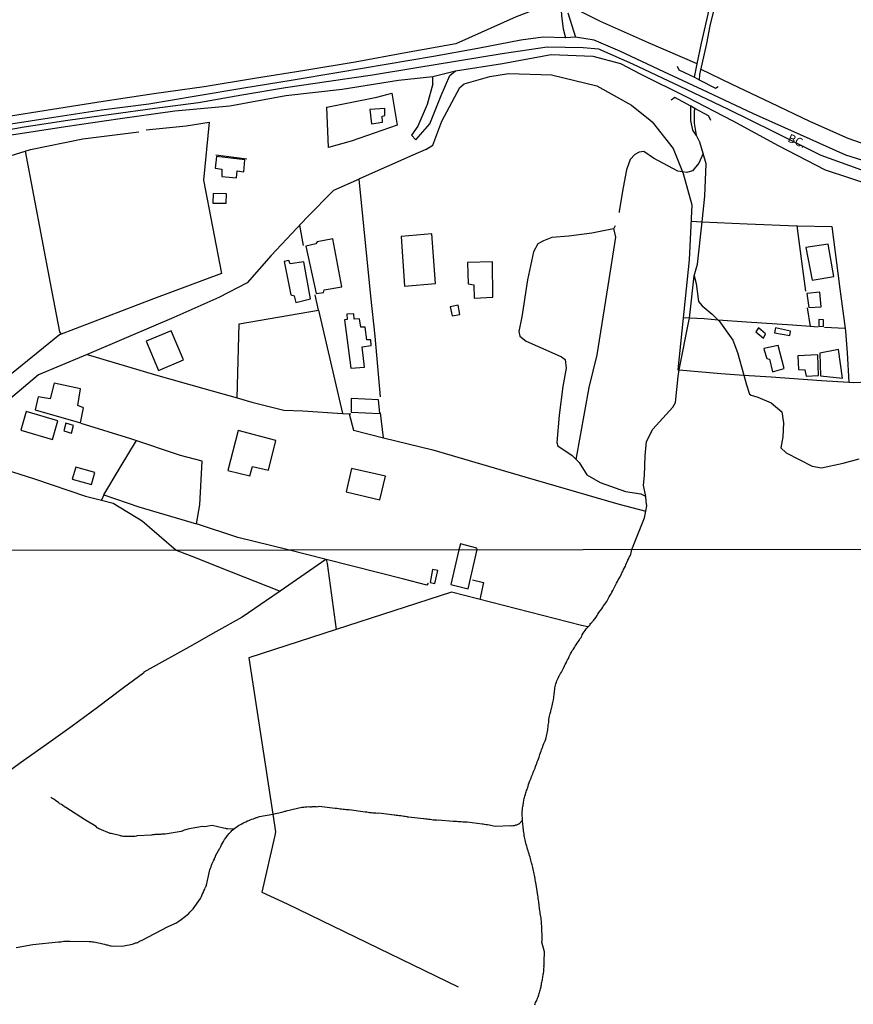
# Model space of a CAD drawing. Units: millimetres. Extents: x 185537 to 187951, y 1668743 to 1671518.
# Drawn here: x 186640 to 186888, y 1670272 to 1670566 of the extents above; entities that cross this region are included whole.
import ezdxf
from ezdxf.enums import TextEntityAlignment as Align

# ---------------------------------------------------------------- set-up
doc = ezdxf.new("R2010")
doc.units = ezdxf.units.MM
for name, color, linetype in [('IMAGEM', 7, 'Continuous'), ('V-ARROIO', 4, 'Continuous'), ('V-EDIFICACAO', 50, 'Continuous'), ('V-EIXO_DE_LOGRADOURO', 130, 'Continuous'), ('V-LOTE', 1, 'Continuous'), ('V-NOME_DOS_LOGRADOUROS', 7, 'Continuous'), ('V-PONTE_VIADUTO_PASSARELA', 2, 'Continuous'), ('V-QUADRA', 110, 'Continuous'), ('V-REFERENCIA', 43, 'Continuous'), ('V-TALVEGUE', 210, 'Continuous'), ('V-TESTADA', 5, 'Continuous'), ('V-VALETA', 173, 'Continuous'), ('X-LIMITE_1000', 7, 'Continuous')]:
    doc.layers.add(name, color=color, linetype=linetype)
picture_1 = doc.add_image_def('image1.jpg', size_in_pixel=(4021, 4623))

msp = doc.modelspace()

# ---------------------------------------------------------------- linework, layer by layer
at = {"layer": 'V-ARROIO'}
for points in [[(186841.05, 1670548.45), (186841.87, 1670552.46), (186843.12, 1670558.61), (186845.46, 1670568.53), (186845.16, 1670574), (186842.72, 1670582.28), (186840.27, 1670591.65), (186839.52, 1670598.42), (186840.23, 1670602.44), (186840.78, 1670603.78), (186840.83, 1670603.7), (186841.49, 1670602.52), (186841.25, 1670595.75), (186841.41, 1670590.55), (186843.15, 1670586.14), (186846.22, 1670581.96), (186847.87, 1670578.81), (186848.43, 1670575.11), (186845.63, 1670563.77), (186844.61, 1670558.57), (186842.52, 1670549.28), (186842.44, 1670547.7)], [(186793.42, 1670271.9), (186793.59, 1670272.24), (186793.67, 1670272.58), (186793.84, 1670272.92), (186794.01, 1670273.26), (186794.1, 1670273.6), (186794.27, 1670273.94), (186794.44, 1670274.28), (186794.52, 1670274.62), (186794.65, 1670274.96), (186794.78, 1670275.3), (186794.86, 1670275.64), (186794.95, 1670275.98), (186795.03, 1670276.32), (186795.12, 1670276.66), (186795.2, 1670277), (186795.29, 1670277.34), (186795.33, 1670277.68), (186795.41, 1670278.02), (186795.46, 1670278.36), (186795.54, 1670278.7), (186795.63, 1670279.04), (186795.71, 1670279.38), (186795.75, 1670279.72), (186795.84, 1670280.06), (186795.88, 1670280.4), (186795.97, 1670280.74), (186795.97, 1670281.08), (186796.05, 1670281.42), (186796.09, 1670281.76), (186796.14, 1670282.1), (186796.18, 1670282.44), (186796.18, 1670282.78), (186796.22, 1670283.12), (186796.18, 1670283.46), (186796.22, 1670283.8), (186796.22, 1670284.14), (186796.22, 1670284.48), (186796.22, 1670284.82), (186796.33, 1670287.78), (186795.55, 1670290.58), (186795.67, 1670291.1), (186795.67, 1670291.53), (186795.67, 1670291.95), (186795.63, 1670292.38), (186795.63, 1670292.8), (186795.63, 1670293.23), (186795.58, 1670293.74), (186795.54, 1670294.16), (186795.54, 1670294.59), (186795.54, 1670295.1), (186795.5, 1670295.52), (186795.46, 1670295.95), (186795.41, 1670296.46), (186795.41, 1670296.88), (186795.37, 1670297.31), (186795.29, 1670297.82), (186795.24, 1670298.24), (186795.16, 1670298.67), (186795.07, 1670299.18), (186794.99, 1670299.6), (186794.95, 1670300.03), (186794.86, 1670300.54), (186794.82, 1670300.96), (186794.78, 1670301.38), (186794.69, 1670301.81), (186794.65, 1670302.32), (186794.61, 1670302.74), (186794.56, 1670303.17), (186794.48, 1670303.68), (186794.44, 1670304.1), (186794.39, 1670304.53), (186793.89, 1670307.76), (186793.76, 1670308.27), (186793.67, 1670308.78), (186793.59, 1670309.2), (186793.54, 1670309.63), (186793.42, 1670310.14), (186793.33, 1670310.56), (186793.29, 1670310.99), (186793.16, 1670311.5), (186793.08, 1670311.92), (186792.99, 1670312.35), (186792.86, 1670312.86), (186792.74, 1670313.28), (186792.61, 1670313.71), (186792.48, 1670314.22), (186792.4, 1670314.64), (186792.23, 1670315.07), (186792.14, 1670315.58), (186792.01, 1670316), (186791.89, 1670316.43), (186791.72, 1670316.93), (186791.55, 1670317.44), (186791.46, 1670317.87), (186791.29, 1670318.38), (186791.16, 1670318.8), (186791.04, 1670319.23), (186790.91, 1670319.74), (186790.78, 1670320.16), (186790.7, 1670320.59), (186790.53, 1670321.1), (186790.44, 1670321.52), (186790.36, 1670321.95), (186790.27, 1670322.46), (186790.23, 1670322.88), (186790.14, 1670323.31), (186790.06, 1670323.82), (186790.06, 1670324.24), (186789.97, 1670324.67), (186789.93, 1670325.18), (186789.89, 1670325.6), (186789.8, 1670327.02), (186789.67, 1670328.96), (186789.63, 1670329.34), (186789.68, 1670329.59), (186789.72, 1670330.02), (186789.76, 1670330.36), (186789.8, 1670330.7), (186789.85, 1670331.04), (186789.93, 1670331.38), (186789.97, 1670331.72), (186790.02, 1670332.06), (186790.06, 1670332.4), (186790.14, 1670332.74), (186790.19, 1670333.08), (186790.27, 1670333.42), (186790.36, 1670333.76), (186790.44, 1670334.1), (186790.53, 1670334.44), (186790.65, 1670334.78), (186790.78, 1670335.12), (186790.87, 1670335.46), (186790.99, 1670335.8), (186791.12, 1670336.14), (186791.21, 1670336.48), (186791.33, 1670336.82), (186791.46, 1670337.16), (186791.59, 1670337.5), (186791.59, 1670337.84), (186791.72, 1670337.92), (186791.72, 1670338.13), (186791.8, 1670338.26), (186791.97, 1670338.69), (186792.14, 1670339.11), (186792.31, 1670339.54), (186792.48, 1670339.96), (186792.65, 1670340.39), (186792.82, 1670340.81), (186792.99, 1670341.24), (186793.16, 1670341.66), (186793.33, 1670342.09), (186793.5, 1670342.51), (186793.67, 1670343.02), (186793.84, 1670343.45), (186794.01, 1670343.87), (186794.18, 1670344.38), (186794.35, 1670344.81), (186794.52, 1670345.23), (186794.69, 1670345.74), (186794.82, 1670346.17), (186794.95, 1670346.59), (186795.12, 1670347.1), (186795.29, 1670347.53), (186795.46, 1670347.95), (186795.67, 1670348.46), (186795.84, 1670348.88), (186795.97, 1670349.31), (186796.18, 1670349.82), (186796.31, 1670350.24), (186796.52, 1670350.67), (186796.73, 1670351.18), (186796.86, 1670351.6), (186796.94, 1670352.03), (186796.99, 1670352.54), (186797.11, 1670352.96), (186797.2, 1670353.39), (186797.28, 1670353.9), (186797.33, 1670354.32), (186797.41, 1670354.75), (186797.41, 1670355.26), (186797.5, 1670355.68), (186797.58, 1670356.11), (186797.58, 1670356.62), (186797.67, 1670357.04), (186797.75, 1670357.47), (186797.84, 1670357.98), (186797.92, 1670358.4), (186798.05, 1670358.83), (186798.18, 1670359.34), (186798.26, 1670359.76), (186798.39, 1670360.19), (186798.56, 1670360.7), (186798.6, 1670361.12), (186798.69, 1670361.55), (186798.86, 1670362.06), (186798.94, 1670362.48), (186799.03, 1670362.91), (186799.11, 1670363.41), (186799.15, 1670363.84), (186799.2, 1670364.26), (186799.24, 1670364.69), (186799.28, 1670365.11), (186799.28, 1670365.54), (186799.41, 1670365.96), (186799.45, 1670366.39), (186799.54, 1670366.81), (186799.66, 1670367.24), (186799.75, 1670367.66), (186799.88, 1670368.09), (186800.05, 1670368.51), (186800.22, 1670368.94), (186800.43, 1670369.36), (186800.56, 1670369.79), (186800.64, 1670369.87), (186800.69, 1670370), (186800.77, 1670370.08), (186800.9, 1670370.3), (186801.15, 1670370.72), (186801.41, 1670371.15), (186801.66, 1670371.66), (186801.91, 1670372.08), (186802.08, 1670372.51), (186802.34, 1670373.02), (186802.51, 1670373.44), (186802.76, 1670373.87), (186803.02, 1670374.38), (186803.19, 1670374.8), (186803.44, 1670375.23), (186803.7, 1670375.74), (186803.87, 1670376.16), (186804.12, 1670376.59), (186804.38, 1670377.1), (186804.63, 1670377.52), (186804.93, 1670377.95), (186805.23, 1670378.46), (186805.48, 1670378.88), (186805.78, 1670379.3), (186806.04, 1670379.73), (186806.33, 1670380.15), (186806.63, 1670380.58), (186806.89, 1670381), (186807.23, 1670381.43), (186807.44, 1670381.85), (186807.61, 1670382.28), (186807.86, 1670382.7), (186808.16, 1670383.13), (186808.42, 1670383.55), (186808.76, 1670383.98), (186809.99, 1670385.27), (186809.99, 1670385.38), (186810.16, 1670385.67), (186810.29, 1670385.76), (186810.5, 1670386.06), (186810.67, 1670386.18), (186810.92, 1670386.53), (186811.31, 1670387.04), (186811.73, 1670387.55), (186811.99, 1670387.97), (186812.24, 1670388.4), (186812.58, 1670388.86), (186812.96, 1670389.37), (186813.43, 1670390.01), (186813.69, 1670390.44), (186813.94, 1670390.86), (186814.28, 1670391.37), (186814.58, 1670391.8), (186814.88, 1670392.22), (186815.17, 1670392.73), (186815.39, 1670393.16), (186815.64, 1670393.58), (186815.94, 1670394.09), (186816.24, 1670394.51), (186816.45, 1670394.94), (186816.7, 1670395.45), (186816.92, 1670395.87), (186817.13, 1670396.3), (186817.38, 1670396.81), (186817.59, 1670397.23), (186817.85, 1670397.66), (186818.1, 1670398.17), (186818.31, 1670398.59), (186818.57, 1670399.02), (186818.87, 1670399.53), (186819.08, 1670399.95), (186819.29, 1670400.38), (186819.5, 1670400.89), (186819.76, 1670401.31), (186819.93, 1670401.74), (186820.18, 1670402.25), (186820.44, 1670402.67), (186820.61, 1670403.1), (186820.82, 1670403.61), (186821.03, 1670404.03), (186821.2, 1670404.46), (186821.46, 1670404.97), (186821.63, 1670405.39), (186821.84, 1670405.82), (186822.05, 1670406.33), (186822.22, 1670406.75), (186822.41, 1670407.69), (186822.41, 1670407.7), (186826.15, 1670417.13), (186826.54, 1670419.08), (186826.86, 1670420.71), (186826.67, 1670421.99), (186826.59, 1670423.51), (186825.86, 1670426.85), (186826.18, 1670429.76), (186826.34, 1670435.59), (186826.73, 1670439.92), (186828.62, 1670443.55), (186834.65, 1670450.09), (186835.44, 1670451.51), (186836.15, 1670459.22), (186836.54, 1670461.21), (186839.5, 1670476.23), (186839.55, 1670476.64), (186840.99, 1670489.31), (186841.98, 1670492.77), (186843.33, 1670505.38), (186844.15, 1670513.01), (186844.5, 1670522.7), (186843.65, 1670525.73), (186842.69, 1670529.16), (186841.68, 1670531.13), (186840.52, 1670532.73), (186840.01, 1670535.57), (186840.01, 1670537.74), (186839.93, 1670539.84)], [(186841.62, 1670531.24), (186841.07, 1670534.75), (186841.07, 1670538.06), (186841.13, 1670539.13)], [(186841.68, 1670531.13), (186841.62, 1670531.24)]]:
    msp.add_lwpolyline(points, dxfattribs=at)
at = {"layer": 'V-EDIFICACAO'}
for points in [[(186744.23, 1670538.81), (186744.74, 1670534.54), (186747.99, 1670535.05), (186747.9, 1670536.84), (186748.76, 1670537.1), (186748.67, 1670539.15), (186744.23, 1670538.81)], [(186698.47, 1670524.89), (186698.12, 1670521.39), (186700.09, 1670521.05), (186700.09, 1670518.91), (186704.44, 1670518.49), (186704.7, 1670520.53), (186706.66, 1670520.28), (186707, 1670523.86), (186698.47, 1670524.89)], [(186697.53, 1670513.79), (186697.44, 1670510.97), (186701.37, 1670510.89), (186701.45, 1670513.7), (186697.53, 1670513.79)], [(186753.54, 1670500.98), (186754.56, 1670486.21), (186763.87, 1670486.98), (186762.76, 1670501.75), (186753.54, 1670500.98)], [(186728.09, 1670498.85), (186725.11, 1670498.08), (186728.26, 1670483.99), (186730.4, 1670484.25), (186730.57, 1670485.1), (186735.86, 1670485.95), (186733.22, 1670500.3), (186728.52, 1670499.44), (186728.09, 1670498.85)], [(186874.27, 1670497.74), (186876.15, 1670488), (186882.64, 1670489.11), (186880.93, 1670498.68), (186874.27, 1670497.74)], [(186720.49, 1670492.87), (186720.07, 1670493.81), (186718.7, 1670493.55), (186720.67, 1670483.65), (186721.69, 1670483.31), (186722.12, 1670481.34), (186726.56, 1670482.37), (186724.59, 1670493.47), (186720.49, 1670492.87)], [(186773.35, 1670493.21), (186773.52, 1670486.89), (186775.22, 1670486.55), (186775.31, 1670482.62), (186780.95, 1670482.88), (186780.86, 1670493.47), (186773.35, 1670493.21)], [(186874.61, 1670483.99), (186875.12, 1670479.81), (186878.88, 1670480.06), (186878.45, 1670484.42), (186874.61, 1670483.99)], [(186768.22, 1670479.98), (186768.82, 1670477.33), (186771.04, 1670477.76), (186770.61, 1670480.49), (186768.22, 1670479.98)], [(186736.72, 1670476.14), (186738.6, 1670461.71), (186742.61, 1670462.05), (186741.93, 1670468.11), (186744.66, 1670468.54), (186744.49, 1670470.16), (186743.38, 1670470.16), (186742.86, 1670473.92), (186741.57, 1670474), (186741.16, 1670476.48), (186739.59, 1670476.38), (186739.43, 1670477.92), (186737.39, 1670477.8), (186737.49, 1670476.25), (186736.72, 1670476.14)], [(186878.14, 1670475.97), (186878.14, 1670474.26), (186879.54, 1670474.15), (186879.56, 1670476.11), (186878.14, 1670476.2), (186878.14, 1670475.97)], [(186677.55, 1670469.82), (186681.22, 1670461.02), (186688.65, 1670464.18), (186684.97, 1670472.89), (186677.55, 1670469.82)], [(186860.18, 1670473.74), (186859.33, 1670472.55), (186861.63, 1670470.67), (186862.23, 1670471.95), (186860.18, 1670473.74)], [(186865.22, 1670473.74), (186864.88, 1670472.29), (186869.49, 1670471.44), (186869.74, 1670472.81), (186865.22, 1670473.74)], [(186861.74, 1670467.62), (186861.89, 1670467.08), (186862.66, 1670464.61), (186863.43, 1670464.44), (186864.36, 1670460.6), (186867.78, 1670461.62), (186865.99, 1670468.54), (186861.74, 1670467.62)], [(186871.88, 1670465.46), (186872.13, 1670461.36), (186873.93, 1670461.28), (186874.35, 1670459.4), (186878.03, 1670459.57), (186877.86, 1670465.72), (186871.88, 1670465.46)], [(186878.45, 1670466.23), (186878.62, 1670459.49), (186885.2, 1670458.8), (186884, 1670467.26), (186878.45, 1670466.23)], [(186650.05, 1670457.27), (186648.86, 1670452.57), (186645.36, 1670453.17), (186644.42, 1670449.32), (186657.91, 1670445.4), (186658.85, 1670449.92), (186657.14, 1670450.61), (186657.99, 1670455.56), (186650.05, 1670457.27)], [(186738.68, 1670452.65), (186738.68, 1670448.64), (186747.22, 1670448.21), (186746.79, 1670452.31), (186738.68, 1670452.65)], [(186641.77, 1670448.81), (186640.15, 1670443.26), (186649.63, 1670440.45), (186651.16, 1670446.08), (186641.77, 1670448.81)], [(186653.55, 1670445.31), (186652.96, 1670443.01), (186655.26, 1670442.32), (186655.86, 1670444.63), (186653.55, 1670445.31)], [(186704.95, 1670443.18), (186701.88, 1670431.22), (186708.46, 1670429.6), (186709.22, 1670432.42), (186714.01, 1670431.31), (186716.23, 1670440.19), (186704.95, 1670443.18)], [(186656.54, 1670432.25), (186655.43, 1670428.66), (186661.24, 1670427.04), (186662.18, 1670430.63), (186656.54, 1670432.25)], [(186738.77, 1670431.82), (186737.14, 1670424.91), (186747.22, 1670422.51), (186748.93, 1670429.52), (186738.77, 1670431.82)], [(186770.82, 1670407.63), (186768.43, 1670397.2), (186773.53, 1670395.93), (186776.2, 1670407.64), (186776.18, 1670408.1), (186771.25, 1670409.32)], [(186762.24, 1670397.87), (186763.6, 1670397.57), (186764.5, 1670401.41), (186762.95, 1670401.72), (186762.24, 1670397.87)]]:
    msp.add_lwpolyline(points, close=True, dxfattribs=at)
at = {"layer": 'V-EIXO_DE_LOGRADOURO'}
msp.add_lwpolyline([(186893.44, 1670519.84), (186878.88, 1670525.12), (186864.96, 1670532.06), (186850.96, 1670539), (186836.8, 1670545.7), (186822.72, 1670552.4), (186812.58, 1670556.81), (186807.85, 1670557.21), (186797.08, 1670557.45), (186783.71, 1670555.48), (186770.34, 1670553.27), (186757.68, 1670551.22), (186745.02, 1670549.09), (186732.04, 1670547.2), (186719.06, 1670545.31), (186706.08, 1670543.1), (186693.1, 1670540.89), (186680.12, 1670539.16), (186667.14, 1670537.35), (186654.16, 1670535.54), (186641.18, 1670533.57), (186633.8, 1670532.31)], dxfattribs=at)
at = {"layer": 'V-LOTE'}
for points in [[(186800.32, 1670571.37), (186797.01, 1670569.93), (186787.91, 1670566.53), (186769.86, 1670558.47), (186754.86, 1670555.72), (186739.86, 1670552.97), (186724.86, 1670550.53), (186709.86, 1670548.09), (186694.86, 1670545.57), (186679.86, 1670543.52), (186664.7, 1670541.24), (186649.62, 1670538.88), (186634.54, 1670536.52), (186621.74, 1670533.21), (186613.12, 1670527.07), (186607.53, 1670523.53), (186593.47, 1670512.67), (186585.24, 1670506.53), (186578.23, 1670504.49), (186568.27, 1670503.7), (186563.86, 1670503.31), (186549.72, 1670502.76), (186535.19, 1670503.63), (186526.72, 1670504.5)], [(186841.87, 1670552.46), (186827.39, 1670558.69), (186813.07, 1670565.08), (186806.48, 1670568.39), (186805.14, 1670574.3)], [(186984.77, 1670522.21), (186969.12, 1670521.5), (186954.8, 1670520.71), (186939.38, 1670520.47), (186926.64, 1670520.08), (186916.58, 1670520.79), (186910.82, 1670521.97), (186898.87, 1670526.07), (186886.92, 1670530.17), (186875.44, 1670535.29), (186863.88, 1670540.81), (186852.32, 1670546.33), (186842.89, 1670550.92)], [(186760.9, 1670526.9), (186763.07, 1670528.24), (186765.75, 1670535.33), (186771.04, 1670545.43), (186772.34, 1670546.53), (186780.07, 1670548.74), (186785.6, 1670549.61), (186798.42, 1670549.22), (186811.95, 1670545.91), (186822.25, 1670540.16), (186827.81, 1670535.67)], [(186750.8, 1670543.77), (186752.34, 1670534.17), (186738.63, 1670529.37), (186731.9, 1670527.56), (186731.38, 1670539.53)], [(186731.38, 1670539.53), (186746.34, 1670542.51)], [(186746.34, 1670542.51), (186750.8, 1670543.77)], [(186731.35, 1670539.52), (186731.38, 1670539.53)], [(186696.36, 1670535.1), (186694.64, 1670517.8), (186700, 1670489.94), (186679.68, 1670482.39), (186651.72, 1670471.69), (186635.73, 1670458.78), (186626.28, 1670448.87), (186603.05, 1670424.32), (186587.85, 1670407.41)], [(186677.55, 1670532.82), (186689.46, 1670534), (186696.36, 1670535.1)], [(186827.81, 1670535.67), (186828.46, 1670535.13)], [(186828.46, 1670535.13), (186828.76, 1670534.88)], [(186828.46, 1670535.13), (186834.66, 1670527.26), (186837.53, 1670520.26)], [(186643.04, 1670526.91), (186658.62, 1670530.14), (186675.38, 1670532.19)], [(186628.56, 1670522.42), (186641.45, 1670526.42)], [(186641.45, 1670526.42), (186643.04, 1670526.91)], [(186641.45, 1670526.42), (186648.93, 1670487.07), (186651.69, 1670472.59), (186652.16, 1670471.86)], [(186760.98, 1670526.95), (186757.1, 1670525.27), (186741.39, 1670518.27), (186741.05, 1670518.12)], [(186837.53, 1670520.26), (186837.73, 1670519.77), (186840.26, 1670510.48), (186839.43, 1670494.02), (186837.26, 1670472.83), (186836.12, 1670461.25), (186836.54, 1670461.21)], [(186741.05, 1670518.12), (186733.43, 1670514.73), (186725.52, 1670506.78), (186714.85, 1670495.29), (186707.61, 1670487.19), (186699.22, 1670482.78), (186685.79, 1670476.8), (186672.28, 1670471.05), (186659.94, 1670465.8)], [(186747.39, 1670453.15), (186745.81, 1670471.27), (186744.55, 1670483.24), (186741.05, 1670518.12)], [(186724.44, 1670498.28), (186723.33, 1670504.42)], [(186840.01, 1670505.52), (186843.33, 1670505.38)], [(186843.33, 1670505.38), (186856.76, 1670504.81), (186871.62, 1670504.19)], [(186871.62, 1670504.19), (186871.77, 1670504.18), (186882.05, 1670503.94), (186884.45, 1670485.35), (186886.03, 1670473.59)], [(186871.62, 1670504.19), (186872.92, 1670494.34), (186874.18, 1670484.66)], [(186728.93, 1670479.06), (186727.91, 1670483.63)], [(186704.69, 1670452.88), (186705.28, 1670474.96), (186728.93, 1670479.06)], [(186728.93, 1670479.06), (186736.11, 1670448.26)], [(186874.69, 1670479.7), (186875.54, 1670474.18)], [(186839.55, 1670476.64), (186837.66, 1670476.73)], [(186843.92, 1670476.44), (186839.55, 1670476.64)], [(186848.16, 1670476.1), (186843.92, 1670476.44)], [(186875.54, 1670474.18), (186870.27, 1670474.56), (186856.6, 1670475.43), (186848.16, 1670476.1)], [(186877.99, 1670474.01), (186875.54, 1670474.18)], [(186886.03, 1670473.59), (186879.8, 1670473.85)], [(186886.03, 1670473.59), (186886.14, 1670472.75), (186886.62, 1670466.29), (186887.05, 1670457.58)], [(186659.94, 1670465.8), (186658.77, 1670465.3), (186645.42, 1670459.79), (186633.17, 1670449.56), (186632.93, 1670445.93), (186631.12, 1670444.2), (186623.56, 1670435), (186629.11, 1670433.5), (186644.27, 1670428.7), (186659.43, 1670423.58), (186664.23, 1670422.39)], [(186659.94, 1670465.8), (186680.33, 1670459.77), (186694.71, 1670455.67), (186704.69, 1670452.88)], [(186836.54, 1670461.21), (186848.88, 1670460.15), (186855.74, 1670459.68)], [(186855.74, 1670459.68), (186863.89, 1670459.13), (186878.9, 1670458.11), (186887.05, 1670457.58)], [(186887.05, 1670457.58), (186888.63, 1670457.48), (186894.62, 1670457.72), (186909.95, 1670458.11), (186912.39, 1670458.17)], [(186704.69, 1670452.88), (186709.09, 1670451.65), (186718.59, 1670449.21), (186724.26, 1670449.05), (186736.11, 1670448.26)], [(186736.11, 1670448.26), (186738.56, 1670448.1)], [(186738.08, 1670448.13), (186739.34, 1670443.22), (186748.29, 1670441.01)], [(186748.29, 1670441.01), (186747.39, 1670448.42)], [(186692.52, 1670415.29), (186693.58, 1670421.04), (186694.21, 1670434.03), (186687.79, 1670435.68), (186672.95, 1670440.72), (186658.11, 1670445.21)], [(186664.95, 1670423.94), (186669.79, 1670432.11), (186674.62, 1670440.15)], [(186748.29, 1670441.01), (186762.99, 1670437.39), (186790.5, 1670429.36), (186818.17, 1670421.33), (186826.54, 1670419.08)], [(186664.95, 1670423.94), (186664.23, 1670422.39)], [(186664.23, 1670422.39), (186667.7, 1670421.53), (186676.32, 1670416.26), (186686.43, 1670407.53)], [(186664.95, 1670423.94), (186675.38, 1670420.4), (186692.52, 1670415.29)], [(186719.86, 1670407.57), (186704.88, 1670411.28), (186692.52, 1670415.29)], [(186686.43, 1670407.53), (186692.42, 1670405.19), (186699.11, 1670402.53), (186717.49, 1670395.24)], [(186731.22, 1670404.69), (186719.87, 1670407.57), (186719.86, 1670407.57)], [(186731.12, 1670404.71), (186717.49, 1670395.24)], [(186761.65, 1670397.63), (186761.23, 1670397.01), (186754.38, 1670398.8), (186731.22, 1670404.69)], [(186731.22, 1670404.69), (186731.52, 1670403.48), (186734.22, 1670383.86)], [(186774.88, 1670398.59), (186778.09, 1670397.83), (186777.01, 1670392.81)], [(186717.49, 1670395.24), (186713.46, 1670392.44), (186706.13, 1670387.52), (186698.3, 1670383.16), (186690.47, 1670378.69), (186678.67, 1670372.15), (186676.88, 1670371.14), (186676.77, 1670370.81), (186670.79, 1670366.39), (186663.02, 1670360.57), (186655.42, 1670355.03), (186647.76, 1670349.55), (186640.04, 1670344.07), (186632.32, 1670338.42), (186616.89, 1670327.05)], [(186809.21, 1670384.67), (186807.36, 1670385.05), (186768.59, 1670394.96), (186734.22, 1670383.86)], [(186734.22, 1670383.86), (186708.15, 1670375.39), (186715.33, 1670328.81)], [(186715.33, 1670328.81), (186716.15, 1670323.5), (186715.87, 1670322.46), (186712.03, 1670305.53), (186719.54, 1670302.04), (186770.61, 1670277.27)]]:
    msp.add_lwpolyline(points, dxfattribs=at)
at = {"layer": 'V-PONTE_VIADUTO_PASSARELA'}
for points in [[(186835.92, 1670551.82), (186836.39, 1670550.72), (186841.05, 1670548.45)], [(186841.05, 1670548.45), (186842.44, 1670547.7)], [(186842.44, 1670547.7), (186847.36, 1670545.2), (186848.11, 1670545.67)], [(186839.93, 1670539.84), (186835.17, 1670542.44), (186834.1, 1670541.65)], [(186841.13, 1670539.13), (186839.93, 1670539.84)], [(186845.62, 1670536.23), (186845.26, 1670536.92), (186841.13, 1670539.13)], [(186845.97, 1670535.58), (186845.62, 1670536.23)]]:
    msp.add_lwpolyline(points, dxfattribs=at)
at = {"layer": 'V-QUADRA'}
for points in [[(186897.01, 1670521.82), (186886.16, 1670525.21), (186872.71, 1670531.28), (186858.63, 1670537.59), (186844.94, 1670543.98), (186831.88, 1670550.13), (186818.82, 1670556.28), (186811.13, 1670559.51), (186805.53, 1670560.38), (186802.57, 1670560.22), (186795.94, 1670560.46), (186789.24, 1670559.51), (186776.42, 1670557.07), (186763.21, 1670554.63), (186749.13, 1670552.27), (186734.97, 1670549.91), (186720.81, 1670547.55), (186706.65, 1670545.19), (186692.49, 1670542.83), (186678.33, 1670540.47), (186664.17, 1670538.66), (186650.01, 1670536.45), (186635.85, 1670534.24)], [(186637.37, 1670531.33), (186653.5, 1670533.77), (186669.79, 1670536.13), (186686.08, 1670538.49), (186702.53, 1670539.99), (186719.22, 1670542.99), (186735.98, 1670544.88), (186752.82, 1670547.56), (186763.04, 1670548.66), (186769.83, 1670550.4), (186783.79, 1670552.61), (186798.35, 1670555.29), (186810.78, 1670554.74), (186818.95, 1670552.61), (186824.86, 1670549.46), (186838.71, 1670542.6), (186852.48, 1670535.51), (186866.01, 1670528.1), (186880.01, 1670520.85), (186894.57, 1670516.12)]]:
    msp.add_lwpolyline(points, dxfattribs=at)
at = {"layer": 'V-REFERENCIA'}
for p, q in [((186803.28, 1670567.63), (186805.53, 1670560.38)), ((186801.86, 1670562.9), (186802.57, 1670560.22)), ((186763.04, 1670546.54), (186763.04, 1670548.66)), ((186768.13, 1670548.98), (186769.83, 1670550.4))]:
    msp.add_line(p, q, dxfattribs=at)
for points in [[(186801, 1670573.43), (186801.39, 1670566.77), (186801.86, 1670562.9)], [(186763.04, 1670546.54), (186761.3, 1670540.31), (186758.54, 1670533.84), (186756.65, 1670531.24), (186757.95, 1670529.82), (186762.13, 1670534.55), (186765.53, 1670542.99), (186768.13, 1670548.98)]]:
    msp.add_lwpolyline(points, dxfattribs=at)
at = {"layer": 'V-TALVEGUE'}
for points in [[(186703.54, 1670324.28), (186701.82, 1670324.39), (186701.65, 1670324.41), (186701.48, 1670324.45), (186701.18, 1670324.54), (186700.59, 1670324.62), (186697.18, 1670325.35), (186694.9, 1670325.02), (186694.3, 1670325.05), (186693.7, 1670324.96), (186693.2, 1670324.88), (186692.69, 1670324.84), (186692.09, 1670324.71), (186691.58, 1670324.62), (186690.99, 1670324.54), (186690.48, 1670324.37), (186689.97, 1670324.28), (186689.37, 1670324.11), (186688.86, 1670323.98), (186688.27, 1670323.73), (186687.97, 1670323.65), (186683.22, 1670322.86), (186682.83, 1670322.84), (186682.49, 1670322.84), (186682.15, 1670322.84), (186681.81, 1670322.75), (186681.47, 1670322.75), (186681.13, 1670322.75), (186680.79, 1670322.71), (186680.45, 1670322.67), (186680.11, 1670322.67), (186679.77, 1670322.62), (186679.43, 1670322.58), (186679.13, 1670322.54), (186674.83, 1670322.32), (186674.5, 1670322.24), (186674.16, 1670322.16), (186673.82, 1670322.16), (186673.48, 1670322.11), (186673.14, 1670322.11), (186672.8, 1670322.11), (186672.46, 1670322.07), (186672.12, 1670322.07), (186671.78, 1670322.07), (186671.44, 1670322.07), (186671.1, 1670322.07), (186670.76, 1670322.16), (186670.42, 1670322.24), (186670.08, 1670322.24), (186669.95, 1670322.29), (186667.05, 1670323.01), (186666.98, 1670322.97), (186666.77, 1670323.05), (186663.48, 1670324.44), (186663.37, 1670324.41), (186663.24, 1670324.62), (186663.07, 1670324.62), (186662.94, 1670324.75), (186662.6, 1670325.05), (186659.42, 1670326.94), (186653.61, 1670330.8), (186653.47, 1670330.83), (186653.34, 1670330.91), (186653.21, 1670331), (186653.09, 1670331.08), (186652.7, 1670331.38), (186652.24, 1670331.64), (186651.81, 1670331.89), (186651.38, 1670332.23), (186650.88, 1670332.57), (186650.49, 1670332.86), (186649.98, 1670333.2), (186649.43, 1670333.59), (186649.13, 1670333.8)], [(186715.33, 1670328.81), (186716.14, 1670328.96), (186716.56, 1670329.04), (186717.07, 1670329.21), (186717.5, 1670329.3), (186717.92, 1670329.34), (186718.43, 1670329.51), (186718.86, 1670329.64), (186719.32, 1670329.72), (186719.31, 1670329.8), (186724, 1670330.87), (186724.13, 1670330.87), (186724.55, 1670330.91), (186724.97, 1670331), (186725.48, 1670331), (186725.91, 1670331.04), (186726.33, 1670331), (186726.84, 1670331), (186727.01, 1670331.08), (186727.27, 1670331.08), (186727.69, 1670331.08), (186728.2, 1670331.04), (186728.63, 1670331), (186729.14, 1670331.12), (186733.94, 1670330.57)], [(186703.54, 1670324.28), (186705.05, 1670325.35), (186705.43, 1670325.56), (186705.86, 1670325.77), (186706.37, 1670326.07), (186706.79, 1670326.32), (186707.22, 1670326.54), (186707.73, 1670326.75), (186708.15, 1670326.92), (186708.58, 1670327.09), (186709.08, 1670327.26), (186709.51, 1670327.43), (186709.93, 1670327.6), (186710.1, 1670327.64), (186710.23, 1670327.68), (186710.44, 1670327.77), (186710.61, 1670327.77), (186710.87, 1670327.85), (186710.87, 1670327.9), (186711.04, 1670327.98), (186711.34, 1670328.07), (186715.33, 1670328.81)], [(186733.94, 1670330.57), (186733.98, 1670330.57), (186734.41, 1670330.53), (186734.92, 1670330.45), (186735.34, 1670330.4), (186735.77, 1670330.32), (186736.28, 1670330.28), (186736.7, 1670330.23), (186737.13, 1670330.19), (186737.64, 1670330.15), (186737.85, 1670330.06), (186738.11, 1670330.12), (186742.86, 1670329.51), (186743.33, 1670329.47), (186743.75, 1670329.38), (186744.18, 1670329.3), (186744.69, 1670329.3), (186745.11, 1670329.21), (186745.54, 1670329.17), (186746.05, 1670329.13), (186746.47, 1670329.09), (186746.95, 1670329.14), (186751.53, 1670328.58), (186751.66, 1670328.53), (186752.08, 1670328.49), (186752.59, 1670328.45), (186753.02, 1670328.36), (186753.44, 1670328.36), (186753.95, 1670328.28), (186754.38, 1670328.19), (186754.8, 1670328.15), (186755.23, 1670328.11), (186755.35, 1670328.02), (186755.76, 1670328.02), (186760.28, 1670327.47), (186760.41, 1670327.47), (186760.92, 1670327.43), (186761.34, 1670327.34), (186761.77, 1670327.3), (186762.28, 1670327.26), (186762.7, 1670327.17), (186763.13, 1670327.13), (186763.64, 1670327.09), (186764.06, 1670327.09), (186764.23, 1670327), (186764.6, 1670327.04), (186769.12, 1670326.71), (186769.25, 1670326.7), (186769.67, 1670326.66), (186770.1, 1670326.66), (186770.61, 1670326.62), (186771.03, 1670326.58), (186771.45, 1670326.58), (186771.96, 1670326.49), (186772.39, 1670326.49), (186772.81, 1670326.49), (186773.29, 1670326.48), (186777.7, 1670325.86), (186778, 1670325.85), (186778.42, 1670325.81), (186778.93, 1670325.73), (186779.36, 1670325.68), (186779.78, 1670325.6), (186780.29, 1670325.51), (186780.72, 1670325.43), (186781.14, 1670325.3), (186781.68, 1670325.18), (186786.2, 1670325.35), (186786.41, 1670325.34), (186786.92, 1670325.39), (186787.34, 1670325.43), (186787.77, 1670325.56), (186788.06, 1670325.64), (186788.28, 1670325.68), (186788.66, 1670325.9), (186788.79, 1670325.9), (186788.81, 1670325.93), (186789.8, 1670327.02)], [(186687.93, 1670297.39), (186688.39, 1670297.69), (186688.86, 1670298.07), (186689.29, 1670298.41), (186689.75, 1670298.79), (186690.22, 1670299.18), (186690.6, 1670299.56), (186691.51, 1670300.56), (186693.74, 1670303.68), (186694, 1670304.19), (186694.25, 1670304.78), (186694.51, 1670305.29), (186694.76, 1670305.89), (186695.02, 1670306.4), (186695.15, 1670306.82), (186695.19, 1670306.99), (186695.32, 1670307.16), (186695.51, 1670307.63), (186696.12, 1670310.43), (186696.21, 1670310.82), (186696.29, 1670311.33), (186696.46, 1670311.75), (186696.55, 1670312.18), (186696.72, 1670312.69), (186696.89, 1670313.11), (186697.06, 1670313.54), (186697.23, 1670314.05), (186697.4, 1670314.47), (186697.57, 1670314.9), (186697.87, 1670315.41), (186697.95, 1670315.62), (186697.99, 1670315.74), (186698.08, 1670315.83), (186698.08, 1670316), (186698.16, 1670316), (186698.25, 1670316.21), (186698.18, 1670316.38), (186699.52, 1670318.67), (186699.56, 1670318.72), (186699.78, 1670319.14), (186700.03, 1670319.65), (186700.33, 1670320.16), (186700.59, 1670320.67), (186700.93, 1670321.18), (186701.39, 1670321.82), (186701.82, 1670322.41), (186702.33, 1670323.01), (186702.8, 1670323.48), (186702.88, 1670323.6), (186703.13, 1670323.86), (186703.15, 1670324), (186703.54, 1670324.28)], [(186638.76, 1670289.02), (186643.78, 1670289.96), (186651.43, 1670290.68), (186651.64, 1670290.72), (186652.07, 1670290.72), (186652.49, 1670290.8), (186653, 1670290.89), (186653.43, 1670290.89), (186653.85, 1670290.89), (186654.36, 1670290.89), (186654.88, 1670290.9), (186660.52, 1670290.85), (186661.08, 1670290.8), (186661.5, 1670290.76), (186661.93, 1670290.72), (186662.43, 1670290.63), (186662.86, 1670290.55), (186663.28, 1670290.46), (186663.79, 1670290.29), (186664.22, 1670290.21), (186664.64, 1670290.12), (186665.15, 1670290), (186665.58, 1670289.87), (186666, 1670289.78), (186666.51, 1670289.61), (186666.94, 1670289.57), (186667.11, 1670289.57), (186667.84, 1670289.38), (186670.91, 1670289.49), (186673.48, 1670290.04), (186673.69, 1670290.08), (186673.91, 1670290.21), (186674.16, 1670290.29), (186674.37, 1670290.38), (186674.67, 1670290.46), (186674.97, 1670290.55), (186675.27, 1670290.72), (186675.52, 1670290.8), (186675.78, 1670290.97), (186676.07, 1670291.1), (186676.17, 1670291.15), (186684.1, 1670295.29), (186686.61, 1670296.41), (186687.08, 1670296.75), (186687.54, 1670297.05), (186687.93, 1670297.39)]]:
    msp.add_lwpolyline(points, dxfattribs=at)
at = {"layer": 'V-TESTADA'}
for points in [[(186800.32, 1670571.37), (186797.01, 1670569.93), (186787.91, 1670566.53), (186769.86, 1670558.47), (186754.86, 1670555.72), (186739.86, 1670552.97), (186724.86, 1670550.53), (186709.86, 1670548.09), (186694.86, 1670545.57), (186679.86, 1670543.52), (186664.7, 1670541.24), (186649.62, 1670538.88), (186634.54, 1670536.52), (186621.74, 1670533.21), (186613.12, 1670527.07), (186607.53, 1670523.53), (186593.47, 1670512.67), (186585.24, 1670506.53), (186578.23, 1670504.49), (186568.27, 1670503.7), (186563.86, 1670503.31), (186549.72, 1670502.76), (186535.19, 1670503.63), (186526.72, 1670504.5)], [(186841.87, 1670552.46), (186827.39, 1670558.69), (186813.07, 1670565.08), (186806.48, 1670568.39), (186805.14, 1670574.3)], [(186984.77, 1670522.21), (186969.12, 1670521.5), (186954.8, 1670520.71), (186939.38, 1670520.47), (186926.64, 1670520.08), (186916.58, 1670520.79), (186910.82, 1670521.97), (186898.87, 1670526.07), (186886.92, 1670530.17), (186875.44, 1670535.29), (186863.88, 1670540.81), (186852.32, 1670546.33), (186842.89, 1670550.92)], [(186760.9, 1670526.9), (186763.07, 1670528.24), (186765.75, 1670535.33), (186771.04, 1670545.43), (186772.34, 1670546.53), (186780.07, 1670548.74), (186785.6, 1670549.61), (186798.42, 1670549.22), (186811.95, 1670545.91), (186822.25, 1670540.16), (186827.81, 1670535.67)], [(186731.38, 1670539.53), (186746.34, 1670542.51)], [(186746.34, 1670542.51), (186750.8, 1670543.77)], [(186731.35, 1670539.52), (186731.38, 1670539.53)], [(186677.55, 1670532.82), (186689.46, 1670534), (186696.36, 1670535.1)], [(186827.81, 1670535.67), (186828.46, 1670535.13)], [(186828.46, 1670535.13), (186828.76, 1670534.88)], [(186643.04, 1670526.91), (186658.62, 1670530.14), (186675.38, 1670532.19)], [(186628.56, 1670522.42), (186641.45, 1670526.42)], [(186641.45, 1670526.42), (186643.04, 1670526.91)], [(186698.29, 1670525.34), (186707.59, 1670524.16)]]:
    msp.add_lwpolyline(points, dxfattribs=at)
at = {"layer": 'V-VALETA'}
for points in [[(186837.53, 1670520.26), (186836.12, 1670520.44), (186828.81, 1670524.37), (186825.93, 1670526.34), (186824.58, 1670526.16), (186823.29, 1670525.44), (186821.9, 1670523.97), (186820.8, 1670520.84), (186819.78, 1670515.57), (186818.62, 1670508.52)], [(186843.65, 1670525.73), (186842.34, 1670522.9), (186840.46, 1670520.58), (186838.81, 1670520.09), (186837.53, 1670520.26)], [(186818.57, 1670508.25), (186818.55, 1670508.11)], [(186818.62, 1670508.52), (186818.57, 1670508.25)], [(186817.4, 1670504.13), (186817.22, 1670503.79)], [(186817.01, 1670503.4), (186816.92, 1670503.24), (186810.44, 1670502.03), (186803.62, 1670501.05), (186798.5, 1670500.74), (186796.04, 1670499.75), (186794.32, 1670498.81), (186793.07, 1670496.44), (186791.28, 1670488.05), (186789.56, 1670477.06), (186788.69, 1670472.68), (186789, 1670471.3), (186790.83, 1670469.78), (186797.63, 1670466.83), (186801.41, 1670465.13), (186802.53, 1670464.37), (186802.84, 1670461.78), (186801.81, 1670456.29), (186800.71, 1670447.76), (186799.97, 1670439.58), (186800.29, 1670438.56), (186804.56, 1670435.7), (186805.78, 1670434.54)], [(186805.78, 1670434.54), (186809.61, 1670455.99), (186812.03, 1670465.73), (186815.29, 1670486.28), (186817.57, 1670500.75), (186817.01, 1670503.4)], [(186817.1, 1670503.57), (186817.01, 1670503.4)], [(186817.22, 1670503.79), (186817.1, 1670503.57)], [(186840.99, 1670489.31), (186841.57, 1670486.94), (186842.29, 1670481.62), (186843.32, 1670480.32), (186846.31, 1670477.86), (186848.16, 1670476.1)], [(186848.16, 1670476.1), (186848.28, 1670475.99), (186852.51, 1670470.05), (186853.85, 1670466.38), (186855.74, 1670459.68)], [(186855.74, 1670459.68), (186856.56, 1670456.77), (186857.43, 1670453.96), (186857.93, 1670453.67), (186859.98, 1670453.05), (186863.96, 1670451.44), (186867.11, 1670448.69), (186867.59, 1670445.46), (186867.43, 1670441.28), (186866.8, 1670437.97), (186868.45, 1670436.48), (186876.13, 1670432.54), (186878.97, 1670431.99), (186885.39, 1670433.41), (186890.2, 1670434.75)], [(186805.78, 1670434.54), (186806.71, 1670433.65), (186808.97, 1670429.9), (186812.9, 1670427.66), (186820.48, 1670425.02), (186825.02, 1670424.31), (186826.49, 1670423.59), (186826.59, 1670423.51)]]:
    msp.add_lwpolyline(points, dxfattribs=at)
at = {"layer": 'X-LIMITE_1000'}
msp.add_line((187948.98, 1670408.99), (185538.78, 1670406.09), dxfattribs=at)

# ---------------------------------------------------------------- texts
at = {"layer": 'V-NOME_DOS_LOGRADOUROS'}
msp.add_text('BC.', height=2.5, rotation=337, dxfattribs=at).set_placement((186868.33, 1670528.67), align=Align.BOTTOM_LEFT)

# ---------------------------------------------------------------- referenced raster images: frames only (the image files are external)
at = {"layer": 'IMAGEM'}
image = msp.add_image(picture_1, insert=(185537.99, 1668742.9), size_in_units=(2413.04, 2774.31), dxfattribs=at)
image.dxf.flags = 7

doc.saveas('drawing.dxf')
